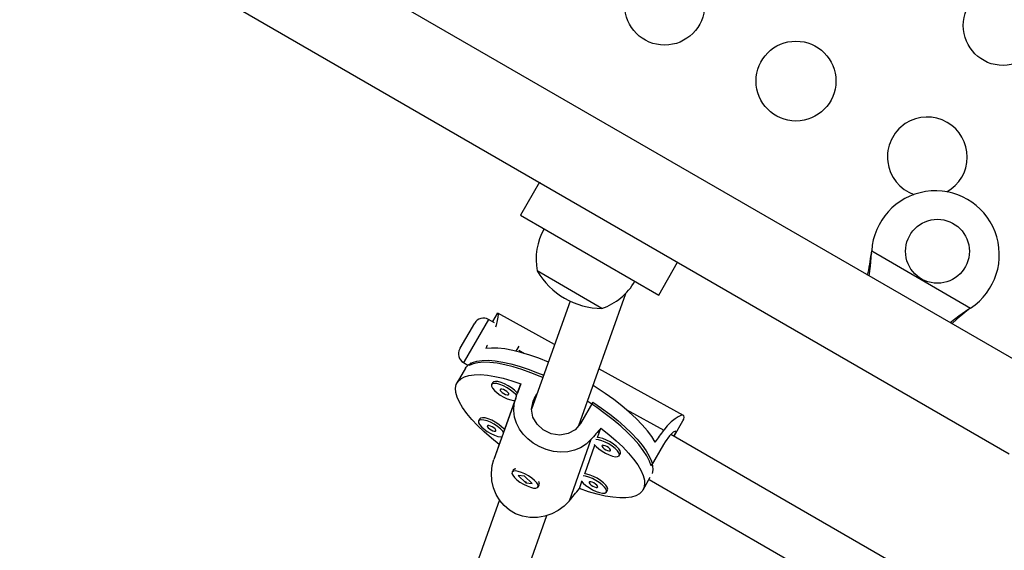
# Model space of a CAD drawing. Extents: x 1631 to 2613, y 1791 to 2459.
# Drawn here: x 1951 to 1963, y 2098 to 2105 of the extents above; entities that cross this region are included whole.
import ezdxf

# ---------------------------------------------------------------- set-up
doc = ezdxf.new("R2010")
doc.units = 0
doc.header["$LTSCALE"] = 0.125
doc.header["$MEASUREMENT"] = 0
doc.layers.add('CONTOUR', color=7, linetype='CONTINUOUS')

msp = doc.modelspace()

# ---------------------------------------------------------------- linework, layer by layer
at = {"layer": 'CONTOUR'}
for p, q in [((1963.78641, 2100.60762), (1951.39082, 2107.76422)), ((1950.86582, 2106.85489), (1963.26141, 2099.69829)), ((1957.37512, 2103.09674), (1957.13762, 2102.68538)), ((1957.13762, 2102.68538), (1958.86967, 2101.68538)), ((1961.53353, 2102.20571), (1961.5377, 2102.23789)), ((1961.53653, 2102.2109), (1961.53353, 2102.20571)), ((1961.53653, 2102.2109), (1961.5377, 2102.23789)), ((1961.5377, 2102.23789), (1962.77729, 2101.52222)), ((1958.86967, 2101.68538), (1959.10717, 2102.09674)), ((1958.1596, 2101.518), (1957.3477, 2101.98675)), ((1957.86979, 2100.05353), (1958.45669, 2101.70584)), ((1957.75889, 2101.6086), (1957.27779, 2100.25415)), ((1956.84463, 2101.45299), (1956.7862, 2101.3518)), ((1957.56653, 2101.06705), (1956.85358, 2101.46019)), ((1962.77729, 2101.52222), (1962.7515, 2101.50251)), ((1962.75449, 2101.5077), (1962.7515, 2101.50251)), ((1962.77729, 2101.52222), (1962.75449, 2101.5077)), ((1956.38298, 2101.01786), (1956.56589, 2101.33466)), ((1956.73664, 2101.38041), (1956.4318, 2100.85241)), ((1956.81361, 2101.33597), (1956.73664, 2101.38041)), ((1956.37839, 2101.0099), (1956.38298, 2101.01786)), ((1957.08422, 2100.98244), (1957.12014, 2101.04466)), ((1957.11763, 2100.99374), (1957.18968, 2100.95401)), ((1956.4318, 2100.85241), (1956.42414, 2100.83914)), ((1956.42414, 2100.83914), (1956.48088, 2100.80638)), ((1956.51535, 2100.83604), (1956.49548, 2100.80163)), ((1956.44936, 2100.76838), (1956.34599, 2100.58932)), ((1959.18134, 2100.1766), (1958.12116, 2100.76122)), ((1956.79071, 2100.59053), (1956.77594, 2100.56495)), ((1957.14213, 2100.5739), (1957.10003, 2100.45538)), ((1957.31573, 2100.39315), (1957.34544, 2100.44461)), ((1957.07888, 2100.39439), (1956.80569, 2099.62527)), ((1957.06741, 2100.36353), (1956.93822, 2099.99982)), ((1957.31573, 2100.39315), (1957.29132, 2100.32443)), ((1958.04454, 2100.34535), (1957.88947, 2100.07677)), ((1958.46422, 2100.2512), (1958.93434, 2099.99196)), ((1956.6289, 2100.13497), (1956.61413, 2100.10939)), ((1959.06699, 2099.92725), (1959.17176, 2100.1087)), ((1958.10474, 2099.90135), (1958.14684, 2100.01987)), ((1956.90559, 2099.90797), (1956.87258, 2099.81503)), ((1958.02059, 2099.8751), (1957.7474, 2099.10599)), ((1967.81704, 2094.86245), (1959.02249, 2099.93998)), ((1957.94293, 2099.44579), (1958.07035, 2099.80453)), ((1958.37575, 2099.67435), (1958.39052, 2099.69993)), ((1958.92903, 2099.81379), (1958.77397, 2099.54521)), ((1957.04901, 2099.49449), (1957.03424, 2099.46892)), ((1957.07211, 2099.50756), (1957.06959, 2099.50704)), ((1957.18897, 2099.41591), (1957.10925, 2099.42365)), ((1957.10925, 2099.42365), (1957.20428, 2099.33442)), ((1957.284, 2099.32668), (1957.18897, 2099.41591)), ((1957.20742, 2099.33987), (1957.20428, 2099.33442)), ((1957.20428, 2099.33442), (1957.284, 2099.32668)), ((1957.37435, 2099.33109), (1957.37276, 2099.33585)), ((1957.87729, 2099.261), (1957.90854, 2099.34897)), ((1958.67343, 2099.24557), (1958.7649, 2099.404)), ((1958.74889, 2099.37626), (1967.5012, 2094.32312)), ((1957.359, 2099.28142), (1957.37377, 2099.30699)), ((1958.21394, 2099.21879), (1958.2287, 2099.24437)), ((1956.87519, 2099.12069), (1956.15786, 2097.10118)), ((1956.74985, 2096.90056), (1957.4685, 2098.92379))]:
    msp.add_line(p, q, dxfattribs=at)
at = {"layer": 'CONTOUR', "flags": 128}
for points in [[(1961.50662, 2101.92386), (1961.52358, 2102.04551), (1961.53653, 2102.2109)], [(1956.8451, 2101.45271), (1956.85069, 2101.46044), (1956.85567, 2101.45646), (1956.8576, 2101.43933), (1956.85541, 2101.40797), (1956.84784, 2101.36461), (1956.83266, 2101.3074), (1956.82389, 2101.28272)], [(1962.75449, 2101.5077), (1962.62847, 2101.42227), (1962.52135, 2101.33801)], [(1962.7515, 2101.50251), (1962.60835, 2101.38742), (1962.54128, 2101.3265)], [(1957.48808, 2100.84617), (1957.48775, 2100.84631), (1957.36954, 2100.89339), (1957.25484, 2100.9337), (1957.14483, 2100.96681), (1957.04068, 2100.99238), (1956.9435, 2101.01013), (1956.85429, 2101.01989), (1956.774, 2101.02154), (1956.70347, 2101.01507)], [(1956.44936, 2100.76838), (1956.45953, 2100.78365), (1956.49274, 2100.81585), (1956.53755, 2100.84059), (1956.59352, 2100.85762), (1956.66006, 2100.86676), (1956.73647, 2100.86792), (1956.82197, 2100.86108), (1956.91567, 2100.84631), (1957.0166, 2100.82377), (1957.12371, 2100.7937), (1957.2359, 2100.7564), (1957.35199, 2100.71226), (1957.42908, 2100.68007)], [(1957.41923, 2100.65236), (1957.38709, 2100.66611), (1957.2697, 2100.71301), (1957.15572, 2100.75324), (1957.04633, 2100.78641), (1956.94266, 2100.81216), (1956.84579, 2100.83023), (1956.75671, 2100.84042), (1956.67636, 2100.84264), (1956.60557, 2100.83686), (1956.54507, 2100.82315), (1956.49548, 2100.80163)], [(1956.87258, 2099.81503), (1956.77366, 2099.89395), (1956.68249, 2099.97312), (1956.60002, 2100.05171), (1956.52713, 2100.12888), (1956.46458, 2100.20383), (1956.41303, 2100.27576), (1956.37302, 2100.34392), (1956.34497, 2100.4076), (1956.32918, 2100.46611), (1956.32581, 2100.51886), (1956.3349, 2100.56527), (1956.35636, 2100.60486), (1956.38996, 2100.63722), (1956.43533, 2100.66201), (1956.49202, 2100.67896), (1956.55942, 2100.68789), (1956.63681, 2100.68872), (1956.7234, 2100.68143), (1956.81826, 2100.6661), (1956.92039, 2100.64289), (1957.02873, 2100.61205), (1957.14213, 2100.5739)], [(1957.08914, 2100.42448), (1957.07861, 2100.43804), (1957.04985, 2100.46692), (1957.01282, 2100.49611), (1956.97027, 2100.52346), (1956.92534, 2100.54693), (1956.88138, 2100.56479), (1956.84164, 2100.5757), (1956.80907, 2100.57886), (1956.78609, 2100.57404), (1956.7744, 2100.56159)], [(1956.7744, 2100.56159), (1956.77486, 2100.54244), (1956.78745, 2100.518), (1956.81123, 2100.49009), (1956.84444, 2100.46078), (1956.8846, 2100.43224), (1956.92876, 2100.4066), (1956.97362, 2100.38574), (1957.01586, 2100.37122), (1957.05236, 2100.36412), (1957.06741, 2100.36353)], [(1957.10003, 2100.45538), (1957.09338, 2100.46362), (1957.06462, 2100.4925), (1957.02759, 2100.52169), (1956.98503, 2100.54904), (1956.94011, 2100.57251), (1956.89615, 2100.59037), (1956.85641, 2100.60128), (1956.82384, 2100.60444), (1956.80086, 2100.59962), (1956.79071, 2100.59053)], [(1956.88368, 2100.50133), (1956.88519, 2100.49156), (1956.89478, 2100.4787), (1956.91101, 2100.46469), (1956.93139, 2100.45167), (1956.95283, 2100.44163), (1956.97206, 2100.43609), (1956.98615, 2100.43589), (1956.99297, 2100.44107), (1956.99146, 2100.45083), (1956.98187, 2100.4637), (1956.96564, 2100.4777), (1956.94526, 2100.49072), (1956.92382, 2100.50077), (1956.90459, 2100.50631), (1956.8905, 2100.50651), (1956.88368, 2100.50133)], [(1958.82743, 2099.84386), (1958.78385, 2099.91325), (1958.72888, 2099.98618), (1958.6631, 2100.0619), (1958.5872, 2100.13959), (1958.50198, 2100.21844), (1958.40834, 2100.29762), (1958.30726, 2100.37631), (1958.19981, 2100.45366), (1958.08712, 2100.52887), (1958.04755, 2100.55398)], [(1958.02059, 2099.8751), (1957.95996, 2099.81754), (1957.89041, 2099.77266), (1957.81396, 2099.74126), (1957.73214, 2099.7231), (1957.64226, 2099.71836), (1957.55041, 2099.72792), (1957.46058, 2099.75103), (1957.37389, 2099.78681), (1957.29858, 2099.83065), (1957.23063, 2099.88319), (1957.173, 2099.94196), (1957.12563, 2100.00639), (1957.08801, 2100.07919), (1957.06381, 2100.15561), (1957.05379, 2100.23905), (1957.06022, 2100.32355), (1957.07888, 2100.39439)], [(1957.88947, 2100.07677), (1957.82389, 2099.99935), (1957.73555, 2099.95003), (1957.6315, 2099.93253), (1957.52242, 2099.94909), (1957.42364, 2099.99642), (1957.34589, 2100.06719), (1957.29509, 2100.15563), (1957.27753, 2100.25566), (1957.29767, 2100.35609), (1957.31573, 2100.39315)], [(1958.77397, 2099.54521), (1958.75341, 2099.60541), (1958.72087, 2099.67043), (1958.6767, 2099.7396), (1958.62135, 2099.81221), (1958.5554, 2099.8875), (1958.47953, 2099.96469), (1958.39452, 2100.04298), (1958.30126, 2100.12156), (1958.20072, 2100.19962), (1958.09392, 2100.27634), (1957.982, 2100.35093), (1957.97664, 2100.35437)], [(1958.04454, 2100.34535), (1958.15444, 2100.26977), (1958.25872, 2100.19238), (1958.35632, 2100.11401), (1958.44621, 2100.03545), (1958.52747, 2099.95752), (1958.59924, 2099.88104), (1958.6608, 2099.80679), (1958.7115, 2099.73554), (1958.75081, 2099.66803), (1958.77832, 2099.60496), (1958.79376, 2099.54699), (1958.79696, 2099.49472), (1958.78886, 2099.45151)], [(1956.92732, 2099.96892), (1956.9168, 2099.98248), (1956.88804, 2100.01136), (1956.85101, 2100.04055), (1956.80845, 2100.0679), (1956.76353, 2100.09137), (1956.71956, 2100.10923), (1956.67983, 2100.12014), (1956.64726, 2100.1233), (1956.62427, 2100.11848), (1956.61258, 2100.10603)], [(1956.61258, 2100.10603), (1956.61305, 2100.08688), (1956.62564, 2100.06244), (1956.64942, 2100.03453), (1956.68262, 2100.00522), (1956.72279, 2099.97668), (1956.76694, 2099.95104), (1956.8118, 2099.93018), (1956.85405, 2099.91566), (1956.89054, 2099.90855), (1956.90559, 2099.90797)], [(1956.93822, 2099.99982), (1956.93157, 2100.00806), (1956.90281, 2100.03694), (1956.86578, 2100.06613), (1956.82322, 2100.09348), (1956.77829, 2100.11695), (1956.73433, 2100.13481), (1956.69459, 2100.14572), (1956.66203, 2100.14888), (1956.63904, 2100.14406), (1956.6289, 2100.13497)], [(1959.17105, 2100.1091), (1959.18286, 2100.12996), (1959.19048, 2100.15571), (1959.18667, 2100.17231), (1959.17217, 2100.17908), (1959.14835, 2100.17614), (1959.11462, 2100.16217), (1959.0742, 2100.13693), (1959.02652, 2100.09765), (1958.97646, 2100.04562), (1958.93434, 2099.99196)], [(1956.72187, 2100.04577), (1956.72337, 2100.036), (1956.73297, 2100.02314), (1956.74919, 2100.00913), (1956.76957, 2099.99611), (1956.79101, 2099.98607), (1956.81024, 2099.98053), (1956.82434, 2099.98033), (1956.83115, 2099.98551), (1956.82965, 2099.99527), (1956.82005, 2100.00814), (1956.80383, 2100.02214), (1956.78344, 2100.03516), (1956.76201, 2100.0452), (1956.74278, 2100.05075), (1956.72868, 2100.05095), (1956.72187, 2100.04577)], [(1958.14684, 2100.01987), (1958.24576, 2099.94095), (1958.33693, 2099.86177), (1958.41939, 2099.78319), (1958.49229, 2099.70602), (1958.55484, 2099.63107), (1958.60639, 2099.55913), (1958.6464, 2099.49097), (1958.67445, 2099.4273), (1958.69024, 2099.36878), (1958.69361, 2099.31604), (1958.68451, 2099.26963), (1958.66306, 2099.23003), (1958.62946, 2099.19767), (1958.58408, 2099.17289), (1958.5274, 2099.15594), (1958.46, 2099.147), (1958.3826, 2099.14617), (1958.29602, 2099.15346), (1958.20116, 2099.16879), (1958.09903, 2099.192), (1957.99069, 2099.22285), (1957.87729, 2099.261)], [(1959.06077, 2099.91789), (1959.06874, 2099.93029), (1959.08579, 2099.9695), (1959.07824, 2099.98191), (1959.04907, 2099.96632), (1959.00337, 2099.92103), (1958.95006, 2099.84839), (1958.92903, 2099.81379)], [(1958.06256, 2099.81482), (1958.08628, 2099.78699), (1958.11948, 2099.75768), (1958.15965, 2099.72915), (1958.2038, 2099.7035), (1958.24866, 2099.68264), (1958.29091, 2099.66812), (1958.3274, 2099.66102), (1958.35544, 2099.66186), (1958.37294, 2099.67057), (1958.3786, 2099.68652), (1958.37202, 2099.70852), (1958.35366, 2099.73494), (1958.3249, 2099.76382), (1958.28787, 2099.79302), (1958.24531, 2099.82036), (1958.20039, 2099.84384), (1958.15643, 2099.86169), (1958.11669, 2099.8726), (1958.08421, 2099.87577)], [(1958.39052, 2099.69993), (1958.39337, 2099.7121), (1958.38678, 2099.7341), (1958.36843, 2099.76052), (1958.33967, 2099.7894), (1958.30264, 2099.8186), (1958.26008, 2099.84594), (1958.21516, 2099.86941), (1958.17119, 2099.88727), (1958.13146, 2099.89818), (1958.10474, 2099.90135)], [(1958.15873, 2099.79823), (1958.16024, 2099.78847), (1958.16983, 2099.7756), (1958.18605, 2099.76159), (1958.20644, 2099.74858), (1958.22788, 2099.73853), (1958.24711, 2099.73299), (1958.2612, 2099.73279), (1958.26801, 2099.73797), (1958.26651, 2099.74773), (1958.25691, 2099.7606), (1958.24069, 2099.77461), (1958.22031, 2099.78762), (1958.19887, 2099.79767), (1958.17964, 2099.80321), (1958.16554, 2099.80341), (1958.15873, 2099.79823)], [(1957.7474, 2099.10599), (1957.68457, 2099.04224), (1957.61176, 2098.98818), (1957.53137, 2098.94568), (1957.44536, 2098.91573), (1957.35128, 2098.89918), (1957.25589, 2098.89876), (1957.16362, 2098.91499), (1957.07577, 2098.9475), (1957.00068, 2098.99198), (1956.93417, 2099.04857), (1956.87901, 2099.1143), (1956.83491, 2099.18793), (1956.80129, 2099.272), (1956.78126, 2099.36016), (1956.77537, 2099.4552), (1956.78515, 2099.54914), (1956.80569, 2099.62527)], [(1957.31621, 2099.36356), (1957.281, 2099.39288), (1957.23954, 2099.42089), (1957.1949, 2099.4455), (1957.15039, 2099.4649), (1957.1093, 2099.47765), (1957.07469, 2099.48279), (1957.04912, 2099.47995), (1957.0345, 2099.46934), (1957.03189, 2099.45175), (1957.04151, 2099.42847), (1957.06262, 2099.40125), (1957.09368, 2099.37208), (1957.13237, 2099.34315), (1957.17583, 2099.31659), (1957.22083, 2099.29438), (1957.26403, 2099.27815), (1957.30223, 2099.26913), (1957.3326, 2099.26796), (1957.35289, 2099.27475), (1957.36159, 2099.28898), (1957.35805, 2099.30961), (1957.34254, 2099.3351), (1957.31621, 2099.36356)], [(1957.21422, 2099.33991), (1957.20934, 2099.3414), (1957.20236, 2099.34472)], [(1957.90075, 2099.35926), (1957.92446, 2099.33143), (1957.95767, 2099.30212), (1957.99784, 2099.27359), (1958.04199, 2099.24794), (1958.08685, 2099.22708), (1958.12909, 2099.21256), (1958.16559, 2099.20546), (1958.19362, 2099.2063), (1958.21112, 2099.21501), (1958.21679, 2099.23096), (1958.2102, 2099.25296), (1958.19184, 2099.27938), (1958.16309, 2099.30826), (1958.12605, 2099.33746), (1958.0835, 2099.3648), (1958.03857, 2099.38827), (1957.99461, 2099.40613), (1957.95487, 2099.41704), (1957.9224, 2099.42021)], [(1958.2287, 2099.24437), (1958.23156, 2099.25654), (1958.22497, 2099.27854), (1958.20661, 2099.30496), (1958.17785, 2099.33384), (1958.14082, 2099.36303), (1958.09827, 2099.39038), (1958.05334, 2099.41385), (1958.00938, 2099.43171), (1957.96964, 2099.44262), (1957.94293, 2099.44579)], [(1957.99691, 2099.34267), (1957.99842, 2099.33291), (1958.00802, 2099.32004), (1958.02424, 2099.30603), (1958.04462, 2099.29302), (1958.06606, 2099.28297), (1958.08529, 2099.27743), (1958.09939, 2099.27723), (1958.1062, 2099.28241), (1958.10469, 2099.29217), (1958.0951, 2099.30504), (1958.07887, 2099.31905), (1958.05849, 2099.33206), (1958.03705, 2099.34211), (1958.01782, 2099.34765), (1958.00373, 2099.34785), (1957.99691, 2099.34267)]]:
    msp.add_lwpolyline(points, dxfattribs=at)
at = {"layer": 'CONTOUR'}
for centre, radius in [((1958.94379, 2105.31375), 0.5), ((1963.18468, 2105.0592), 0.5), ((1960.58924, 2104.36375), 0.5), ((1962.36124, 2102.23296), 0.4)]:
    msp.add_circle(centre, radius, dxfattribs=at)
for centre, radius, start, end in [((1962.23468, 2103.41375), 0.5, 60, 250.357096), ((1962.23468, 2103.41375), 0.5, 299.128558, 60), ((1962.33624, 2102.18966), 0.8, 303.456637, 176.543363), ((1958.09937, 2102.13238), 0.76565, 150.146846, 190.965245), ((1958.35058, 2102.61025), 3.20856, 347.851492, 352.756658), ((1958.16185, 2102.4594), 0.94141, 210.137166, 269.862834), ((1957.90989, 2102.24178), 0.76565, 289.034755, 329.853154), ((1956.67414, 2101.27216), 0.125, 60, 150), ((1956.48664, 2100.9474), 0.125, 150, 240), ((1957.07817, 2099.47046), 0.03779, 89.230686, 140.495248), ((1957.3244, 2099.3193), 0.05088, 346.003203, 38.008264)]:
    msp.add_arc(centre, radius, start, end, dxfattribs=at)
for centre, major_axis, ratio, start_param, end_param in [((1959.24171, 2102.91735), (3.45995, 5.81382), 0.19819486, 2.01142992, 2.01916104), ((1955.9697, 2097.25007), (2.43123, 6.89851), 0.00015031, 5.18570852, 5.21516946), ((1955.9697, 2097.25007), (4.77706, 5.60488), 0.02159804, 1.07241144, 1.10187239), ((1959.24171, 2102.91735), (3.45995, 5.81382), 0.19819486, 4.27706545, 4.3065264), ((1955.9697, 2097.25007), (2.43123, 6.89851), 0.00015031, 1.18988856, 1.21934951), ((1955.9697, 2097.25007), (4.77706, 5.60488), 0.02159804, 5.06823139, 5.09769234)]:
    msp.add_ellipse(centre, major_axis=major_axis, ratio=ratio, start_param=start_param, end_param=end_param, dxfattribs=at)

doc.saveas('drawing.dxf')
